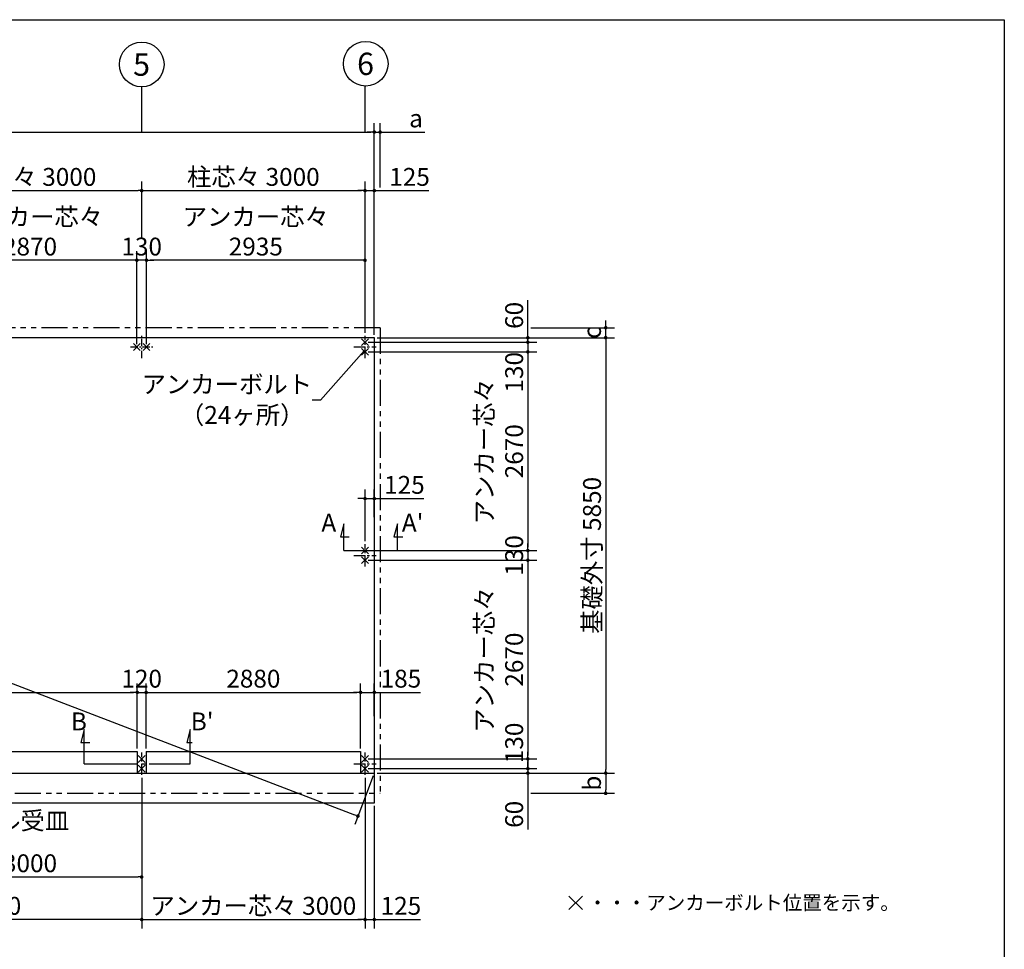
# Model space of a CAD drawing. Extents: x 280 to 33503, y 171 to 22819.
# Drawn here: x 19228 to 32454, y 10329 to 22819 of the extents above; entities that cross this region are included whole.
import ezdxf

# ---------------------------------------------------------------- set-up
doc = ezdxf.new("R2010")
doc.units = 0
doc.header["$LTSCALE"] = 4
doc.header["$PDMODE"] = 3
doc.header["$PDSIZE"] = 2
doc.linetypes.add('CENTER', pattern=[2, 1.25, -0.25, 0.25, -0.25])
doc.linetypes.add('PHANTOM', pattern=[2.5, 1.25, -0.25, 0.25, -0.25, 0.25, -0.25])
doc.layers.get('0').update_dxf_attribs({"linetype": 'CONTINUOUS'})
doc.layers.get('DEFPOINTS').update_dxf_attribs({"linetype": 'CONTINUOUS'})
for name, color, linetype in [('センター', 3, 'CENTER'), ('仕様書枠', 230, 'CONTINUOUS'), ('寸法', 4, 'CONTINUOUS'), ('想像線', 6, 'PHANTOM'), ('文字', 7, 'CONTINUOUS'), ('部品1', 7, 'CONTINUOUS')]:
    doc.layers.add(name, color=color, linetype=linetype)
doc.styles.get("Standard").update_dxf_attribs({"font": 'isocp.shx', "bigfont": 'bigfont.shx'})
doc.styles.add('STYLE1', font='isocp.shx', dxfattribs={"bigfont": 'bigfont.shx'})
doc.styles.add('STYLE2', font='MS PGothic.ttf')
doc.dimstyles.new('INABA_S80', dxfattribs={"dimscale": 80, "dimtxt": 3, "dimasz": 0.6, "dimexe": 1.5, "dimexo": 0.5, "dimgap": 0.8, "dimtad": 3, "dimdsep": 46, "dimtxsty": 'STANDARD', "dimblk1": 'DOT', "dimblk2": 'DOT', "dimsah": 1, "dimcen": 0, "dimclrt": 7, "dimadec": 0, "dimazin": 0, "dimtfac": 1, "dimtix": 1, "dimtmove": 0, "dimatfit": 2, "dimldrblk": 'DOT', "dimfxl": 1, "dimtolj": 1, "dimtzin": 0, "dimarcsym": 0})

# ---------------------------------------------------------------- blocks, each defined once
blk = doc.blocks.new('_DOT')
at = {"color": 0, "linetype": 'ByBlock', "ltscale": 50}
blk.add_line((-0.5, 0), (-1, 0), dxfattribs=at)
at = {"color": 0, "linetype": 'ByBlock', "ltscale": 50, "const_width": 0.5}
blk.add_lwpolyline([(-0.25, 0, 1), (0.25, 0, 1)], format="xyb", close=True, dxfattribs=at)
blk = doc.blocks.new('*D5')
at = {"layer": 'DEFPOINTS', "color": 0, "ltscale": 50}
for p in [(8742, 18546), (23992, 12696), (23771, 12118)]:
    blk.add_point(p, dxfattribs=at)
at = {"layer": '寸法', "color": 0, "lineweight": -2, "ltscale": 50}
for p, q in [((8728, 18509), (8478, 17856)), ((8565, 17951), (23726, 12136)), ((23978, 12659), (23728, 12006))]:
    blk.add_line(p, q, dxfattribs=at)
at = {"layer": '寸法', "color": 0, "lineweight": -2, "ltscale": 50, "xscale": 48, "yscale": 48, "zscale": 48}
for p, rotation in [((8521, 17968), 159.0128588776574), ((23771, 12118), 339.0128588776574)]:
    blk.add_blockref('_DOT', p, dxfattribs=dict(at, rotation=rotation))
at = {"layer": '寸法', "color": 7, "ltscale": 50, "insert": (16211, 15215), "char_height": 240, "attachment_point": 5, "rotation": 339.0129}
blk.add_mtext('\\A1;16333.6', dxfattribs=at)
blk = doc.blocks.new('*D6')
at = {"layer": 'DEFPOINTS', "color": 0, "ltscale": 50}
for p in [(23992, 20523), (23867, 18571), (23992, 18546)]:
    blk.add_point(p, dxfattribs=at)
at = {"layer": '寸法', "color": 0, "lineweight": -2, "ltscale": 50}
for p, q in [((23867, 18611), (23867, 20643)), ((23992, 18586), (23992, 20643)), ((23819, 20523), (23771, 20523)), ((23867, 20523), (23992, 20523)), ((24040, 20523), (24726, 20523))]:
    blk.add_line(p, q, dxfattribs=at)
at = {"layer": '寸法', "color": 0, "lineweight": -2, "ltscale": 50, "xscale": 48, "yscale": 48, "zscale": 48}
blk.add_blockref('_DOT', (23867, 20523), dxfattribs=at)
at = {"layer": '寸法', "color": 0, "lineweight": -2, "ltscale": 50, "xscale": 48, "yscale": 48, "zscale": 48, "rotation": 180}
blk.add_blockref('_DOT', (23992, 20523), dxfattribs=at)
at = {"layer": '寸法', "color": 7, "ltscale": 50, "insert": (24465, 20707), "char_height": 240, "attachment_point": 5}
blk.add_mtext('\\A1;125', dxfattribs=at)
blk = doc.blocks.new('*D9')
at = {"layer": 'DEFPOINTS', "color": 0, "ltscale": 50}
for p in [(23992, 21309), (8742, 18546), (23992, 18546)]:
    blk.add_point(p, dxfattribs=at)
at = {"layer": '寸法', "color": 0, "lineweight": -2, "ltscale": 50}
for p, q in [((8742, 18586), (8742, 21429)), ((23992, 18586), (23992, 21429)), ((8790, 21309), (23944, 21309))]:
    blk.add_line(p, q, dxfattribs=at)
at = {"layer": '寸法', "color": 0, "lineweight": -2, "ltscale": 50, "xscale": 48, "yscale": 48, "zscale": 48, "rotation": 180}
blk.add_blockref('_DOT', (8742, 21309), dxfattribs=at)
at = {"layer": '寸法', "color": 0, "lineweight": -2, "ltscale": 50, "xscale": 48, "yscale": 48, "zscale": 48}
blk.add_blockref('_DOT', (23992, 21309), dxfattribs=at)
at = {"layer": '寸法', "color": 7, "ltscale": 50, "insert": (16367, 21493), "char_height": 240, "attachment_point": 5}
blk.add_mtext('\\A1;基礎外寸 15250', dxfattribs=at)
blk = doc.blocks.new('*D10')
at = {"layer": 'DEFPOINTS', "color": 0, "ltscale": 50}
for p in [(23992, 16385), (23992, 16097), (23867, 15771)]:
    blk.add_point(p, dxfattribs=at)
at = {"layer": '寸法', "color": 0, "lineweight": -2, "ltscale": 50}
for p, q in [((23867, 15811), (23867, 16505)), ((23992, 16137), (23992, 16505)), ((23819, 16385), (23771, 16385)), ((23867, 16385), (23992, 16385)), ((24040, 16385), (24657, 16385))]:
    blk.add_line(p, q, dxfattribs=at)
at = {"layer": '寸法', "color": 0, "lineweight": -2, "ltscale": 50, "xscale": 48, "yscale": 48, "zscale": 48}
blk.add_blockref('_DOT', (23867, 16385), dxfattribs=at)
at = {"layer": '寸法', "color": 0, "lineweight": -2, "ltscale": 50, "xscale": 48, "yscale": 48, "zscale": 48, "rotation": 180}
blk.add_blockref('_DOT', (23992, 16385), dxfattribs=at)
at = {"layer": '寸法', "color": 7, "ltscale": 50, "insert": (24396, 16569), "char_height": 240, "attachment_point": 5}
blk.add_mtext('\\A1;125', dxfattribs=at)
blk = doc.blocks.new('*D12')
at = {"layer": 'DEFPOINTS', "color": 0, "ltscale": 50}
for p in [(23992, 21309), (24070, 20523), (23992, 18546)]:
    blk.add_point(p, dxfattribs=at)
at = {"layer": '寸法', "color": 0, "lineweight": -2, "ltscale": 50}
for p, q in [((23992, 18586), (23992, 21429)), ((24070, 20563), (24070, 21429)), ((23944, 21309), (23896, 21309)), ((23992, 21309), (24070, 21309)), ((24118, 21309), (24669, 21309))]:
    blk.add_line(p, q, dxfattribs=at)
at = {"layer": '寸法', "color": 0, "lineweight": -2, "ltscale": 50, "xscale": 48, "yscale": 48, "zscale": 48}
blk.add_blockref('_DOT', (23992, 21309), dxfattribs=at)
at = {"layer": '寸法', "color": 0, "lineweight": -2, "ltscale": 50, "xscale": 48, "yscale": 48, "zscale": 48, "rotation": 180}
blk.add_blockref('_DOT', (24070, 21309), dxfattribs=at)
at = {"layer": '寸法', "color": 7, "ltscale": 50, "insert": (24552, 21493), "char_height": 240, "attachment_point": 5}
blk.add_mtext('\\A1;a', dxfattribs=at)
blk = doc.blocks.new('*D21')
at = {"layer": 'DEFPOINTS', "color": 0, "ltscale": 50}
for p in [(20802, 19587), (20802, 18421), (20932, 18421)]:
    blk.add_point(p, dxfattribs=at)
at = {"layer": '寸法', "color": 0, "lineweight": -2, "ltscale": 50}
for p, q in [((20802, 18461), (20802, 19707)), ((20932, 18461), (20932, 19707)), ((20754, 19587), (20706, 19587)), ((20932, 19587), (20802, 19587)), ((20980, 19587), (21028, 19587))]:
    blk.add_line(p, q, dxfattribs=at)
at = {"layer": '寸法', "color": 0, "lineweight": -2, "ltscale": 50, "xscale": 48, "yscale": 48, "zscale": 48}
blk.add_blockref('_DOT', (20802, 19587), dxfattribs=at)
at = {"layer": '寸法', "color": 0, "lineweight": -2, "ltscale": 50, "xscale": 48, "yscale": 48, "zscale": 48, "rotation": 180}
blk.add_blockref('_DOT', (20932, 19587), dxfattribs=at)
at = {"layer": '寸法', "color": 7, "ltscale": 50, "insert": (20867, 19771), "char_height": 240, "attachment_point": 5}
blk.add_mtext('\\A1;130', dxfattribs=at)
blk = doc.blocks.new('*D20')
at = {"layer": 'DEFPOINTS', "color": 0, "ltscale": 50}
for p in [(20867, 20523), (17867, 19851), (20867, 19851)]:
    blk.add_point(p, dxfattribs=at)
at = {"layer": '寸法', "color": 0, "lineweight": -2, "ltscale": 50}
for p, q in [((17867, 19891), (17867, 20643)), ((20867, 19891), (20867, 20643)), ((17915, 20523), (20819, 20523))]:
    blk.add_line(p, q, dxfattribs=at)
at = {"layer": '寸法', "color": 0, "lineweight": -2, "ltscale": 50, "xscale": 48, "yscale": 48, "zscale": 48, "rotation": 180}
blk.add_blockref('_DOT', (17867, 20523), dxfattribs=at)
at = {"layer": '寸法', "color": 0, "lineweight": -2, "ltscale": 50, "xscale": 48, "yscale": 48, "zscale": 48}
blk.add_blockref('_DOT', (20867, 20523), dxfattribs=at)
at = {"layer": '寸法', "color": 7, "ltscale": 50, "insert": (19367, 20707), "char_height": 240, "attachment_point": 5}
blk.add_mtext('\\A1;柱芯々 3000', dxfattribs=at)
blk = doc.blocks.new('*D19')
at = {"layer": 'DEFPOINTS', "color": 0, "ltscale": 50}
for p in [(17932, 19587), (17932, 18421), (20802, 18421)]:
    blk.add_point(p, dxfattribs=at)
at = {"layer": '寸法', "color": 0, "lineweight": -2, "ltscale": 50}
for p, q in [((17932, 18461), (17932, 19707)), ((20802, 18461), (20802, 19707)), ((20754, 19587), (17980, 19587))]:
    blk.add_line(p, q, dxfattribs=at)
at = {"layer": '寸法', "color": 0, "lineweight": -2, "ltscale": 50, "xscale": 48, "yscale": 48, "zscale": 48, "rotation": 180}
blk.add_blockref('_DOT', (17932, 19587), dxfattribs=at)
at = {"layer": '寸法', "color": 0, "lineweight": -2, "ltscale": 50, "xscale": 48, "yscale": 48, "zscale": 48}
blk.add_blockref('_DOT', (20802, 19587), dxfattribs=at)
at = {"layer": '寸法', "color": 7, "ltscale": 50, "insert": (19367, 19971), "char_height": 240, "attachment_point": 5}
blk.add_mtext('\\A1;アンカー芯々\\P2870', dxfattribs=at)
blk = doc.blocks.new('*D23')
at = {"layer": 'DEFPOINTS', "color": 0, "ltscale": 50}
for p in [(20932, 19587), (23867, 18571), (20932, 18421)]:
    blk.add_point(p, dxfattribs=at)
at = {"layer": '寸法', "color": 0, "lineweight": -2, "ltscale": 50}
for p, q in [((20932, 18461), (20932, 19707)), ((23867, 18611), (23867, 19707)), ((23819, 19587), (20980, 19587))]:
    blk.add_line(p, q, dxfattribs=at)
at = {"layer": '寸法', "color": 0, "lineweight": -2, "ltscale": 50, "xscale": 48, "yscale": 48, "zscale": 48, "rotation": 180}
blk.add_blockref('_DOT', (20932, 19587), dxfattribs=at)
at = {"layer": '寸法', "color": 0, "lineweight": -2, "ltscale": 50, "xscale": 48, "yscale": 48, "zscale": 48}
blk.add_blockref('_DOT', (23867, 19587), dxfattribs=at)
at = {"layer": '寸法', "color": 7, "ltscale": 50, "insert": (22400, 19971), "char_height": 240, "attachment_point": 5}
blk.add_mtext('\\A1;アンカー芯々\\P2935', dxfattribs=at)
blk = doc.blocks.new('*D22')
at = {"layer": 'DEFPOINTS', "color": 0, "ltscale": 50}
for p in [(23867, 20523), (20867, 19851), (23867, 19851)]:
    blk.add_point(p, dxfattribs=at)
at = {"layer": '寸法', "color": 0, "lineweight": -2, "ltscale": 50}
for p, q in [((20867, 19891), (20867, 20643)), ((23867, 19891), (23867, 20643)), ((20915, 20523), (23819, 20523))]:
    blk.add_line(p, q, dxfattribs=at)
at = {"layer": '寸法', "color": 0, "lineweight": -2, "ltscale": 50, "xscale": 48, "yscale": 48, "zscale": 48, "rotation": 180}
blk.add_blockref('_DOT', (20867, 20523), dxfattribs=at)
at = {"layer": '寸法', "color": 0, "lineweight": -2, "ltscale": 50, "xscale": 48, "yscale": 48, "zscale": 48}
blk.add_blockref('_DOT', (23867, 20523), dxfattribs=at)
at = {"layer": '寸法', "color": 7, "ltscale": 50, "insert": (22367, 20707), "char_height": 240, "attachment_point": 5}
blk.add_mtext('\\A1;柱芯々 3000', dxfattribs=at)
blk = doc.blocks.new('*D29')
at = {"layer": 'DEFPOINTS', "color": 0, "ltscale": 50}
for p in [(23867, 12756), (23992, 12696), (26054, 12696)]:
    blk.add_point(p, dxfattribs=at)
at = {"layer": '寸法', "color": 0, "lineweight": -2, "ltscale": 50}
for p, q in [((26054, 12804), (26054, 12852)), ((23907, 12756), (26174, 12756)), ((26054, 12756), (26054, 12696)), ((24032, 12696), (26174, 12696)), ((26054, 12648), (26054, 11939))]:
    blk.add_line(p, q, dxfattribs=at)
at = {"layer": '寸法', "color": 0, "lineweight": -2, "ltscale": 50, "xscale": 48, "yscale": 48, "zscale": 48}
for p, rotation in [((26054, 12756), 270), ((26054, 12696), 90)]:
    blk.add_blockref('_DOT', p, dxfattribs=dict(at, rotation=rotation))
at = {"layer": '寸法', "color": 7, "ltscale": 50, "insert": (25870, 12142), "char_height": 240, "attachment_point": 5, "rotation": 90}
blk.add_mtext('\\A1;60', dxfattribs=at)
blk = doc.blocks.new('*D30')
at = {"layer": 'DEFPOINTS', "color": 0, "ltscale": 50}
for p in [(23867, 12886), (23867, 12756), (26054, 12756)]:
    blk.add_point(p, dxfattribs=at)
at = {"layer": '寸法', "color": 0, "lineweight": -2, "ltscale": 50}
for p, q in [((26054, 12934), (26054, 12982)), ((23907, 12886), (26174, 12886)), ((26054, 12886), (26054, 12756)), ((23907, 12756), (26174, 12756)), ((26054, 12708), (26054, 12660))]:
    blk.add_line(p, q, dxfattribs=at)
at = {"layer": '寸法', "color": 0, "lineweight": -2, "ltscale": 50, "xscale": 48, "yscale": 48, "zscale": 48}
for p, rotation in [((26054, 12886), 270), ((26054, 12756), 90)]:
    blk.add_blockref('_DOT', p, dxfattribs=dict(at, rotation=rotation))
at = {"layer": '寸法', "color": 7, "ltscale": 50, "insert": (25870, 13102), "char_height": 240, "attachment_point": 5, "rotation": 90}
blk.add_mtext('\\A1;130', dxfattribs=at)
blk = doc.blocks.new('*D31')
at = {"layer": 'DEFPOINTS', "color": 0, "ltscale": 50}
for p in [(23867, 15556), (23867, 12886), (26054, 12886)]:
    blk.add_point(p, dxfattribs=at)
at = {"layer": '寸法', "color": 0, "lineweight": -2, "ltscale": 50}
for p, q in [((23907, 15556), (26174, 15556)), ((26054, 15508), (26054, 12934)), ((23907, 12886), (26174, 12886))]:
    blk.add_line(p, q, dxfattribs=at)
at = {"layer": '寸法', "color": 0, "lineweight": -2, "ltscale": 50, "xscale": 48, "yscale": 48, "zscale": 48}
for p, rotation in [((26054, 15556), 90), ((26054, 12886), 270)]:
    blk.add_blockref('_DOT', p, dxfattribs=dict(at, rotation=rotation))
at = {"layer": '寸法', "color": 7, "ltscale": 50, "insert": (25670, 14221), "char_height": 240, "attachment_point": 5, "rotation": 90}
blk.add_mtext('\\A1;アンカー芯々\\P2670', dxfattribs=at)
blk = doc.blocks.new('*D32')
at = {"layer": 'DEFPOINTS', "color": 0, "ltscale": 50}
for p in [(23867, 18356), (23867, 15686), (26054, 15686)]:
    blk.add_point(p, dxfattribs=at)
at = {"layer": '寸法', "color": 0, "lineweight": -2, "ltscale": 50}
for p, q in [((23907, 18356), (26174, 18356)), ((26054, 18308), (26054, 15734)), ((23907, 15686), (26174, 15686))]:
    blk.add_line(p, q, dxfattribs=at)
at = {"layer": '寸法', "color": 0, "lineweight": -2, "ltscale": 50, "xscale": 48, "yscale": 48, "zscale": 48}
for p, rotation in [((26054, 18356), 90), ((26054, 15686), 270)]:
    blk.add_blockref('_DOT', p, dxfattribs=dict(at, rotation=rotation))
at = {"layer": '寸法', "color": 7, "ltscale": 50, "insert": (25670, 17021), "char_height": 240, "attachment_point": 5, "rotation": 90}
blk.add_mtext('\\A1;アンカー芯々\\P2670', dxfattribs=at)
blk = doc.blocks.new('*D33')
at = {"layer": 'DEFPOINTS', "color": 0, "ltscale": 50}
for p in [(23867, 15686), (23867, 15556), (26054, 15556)]:
    blk.add_point(p, dxfattribs=at)
at = {"layer": '寸法', "color": 0, "lineweight": -2, "ltscale": 50}
for p, q in [((26054, 15734), (26054, 15782)), ((23907, 15686), (26174, 15686)), ((26054, 15686), (26054, 15556)), ((23907, 15556), (26174, 15556)), ((26054, 15508), (26054, 15460))]:
    blk.add_line(p, q, dxfattribs=at)
at = {"layer": '寸法', "color": 0, "lineweight": -2, "ltscale": 50, "xscale": 48, "yscale": 48, "zscale": 48}
for p, rotation in [((26054, 15686), 270), ((26054, 15556), 90)]:
    blk.add_blockref('_DOT', p, dxfattribs=dict(at, rotation=rotation))
at = {"layer": '寸法', "color": 7, "ltscale": 50, "insert": (25870, 15621), "char_height": 240, "attachment_point": 5, "rotation": 90}
blk.add_mtext('\\A1;130', dxfattribs=at)
blk = doc.blocks.new('*D34')
at = {"layer": 'DEFPOINTS', "color": 0, "ltscale": 50}
for p in [(23992, 18546), (26054, 18546), (23867, 18486)]:
    blk.add_point(p, dxfattribs=at)
at = {"layer": '寸法', "color": 0, "lineweight": -2, "ltscale": 50}
for p, q in [((26054, 18594), (26054, 19049)), ((24032, 18546), (26174, 18546)), ((26054, 18486), (26054, 18546)), ((23907, 18486), (26174, 18486)), ((26054, 18438), (26054, 18390))]:
    blk.add_line(p, q, dxfattribs=at)
at = {"layer": '寸法', "color": 0, "lineweight": -2, "ltscale": 50, "xscale": 48, "yscale": 48, "zscale": 48}
for p, rotation in [((26054, 18546), 270), ((26054, 18486), 90)]:
    blk.add_blockref('_DOT', p, dxfattribs=dict(at, rotation=rotation))
at = {"layer": '寸法', "color": 7, "ltscale": 50, "insert": (25870, 18846), "char_height": 240, "attachment_point": 5, "rotation": 90}
blk.add_mtext('\\A1;60', dxfattribs=at)
blk = doc.blocks.new('*D35')
at = {"layer": 'DEFPOINTS', "color": 0, "ltscale": 50}
for p in [(23867, 18486), (23867, 18356), (26054, 18356)]:
    blk.add_point(p, dxfattribs=at)
at = {"layer": '寸法', "color": 0, "lineweight": -2, "ltscale": 50}
for p, q in [((26054, 18534), (26054, 18582)), ((23907, 18486), (26174, 18486)), ((26054, 18486), (26054, 18356)), ((23907, 18356), (26174, 18356)), ((26054, 18308), (26054, 18260))]:
    blk.add_line(p, q, dxfattribs=at)
at = {"layer": '寸法', "color": 0, "lineweight": -2, "ltscale": 50, "xscale": 48, "yscale": 48, "zscale": 48}
for p, rotation in [((26054, 18486), 270), ((26054, 18356), 90)]:
    blk.add_blockref('_DOT', p, dxfattribs=dict(at, rotation=rotation))
at = {"layer": '寸法', "color": 7, "ltscale": 50, "insert": (25870, 18082), "char_height": 240, "attachment_point": 5, "rotation": 90}
blk.add_mtext('\\A1;130', dxfattribs=at)
blk = doc.blocks.new('*D36')
at = {"layer": 'DEFPOINTS', "color": 0, "ltscale": 50}
for p in [(23992, 12696), (26054, 12425), (27100, 12425)]:
    blk.add_point(p, dxfattribs=at)
at = {"layer": '寸法', "color": 0, "lineweight": -2, "ltscale": 50}
for p, q in [((24032, 12696), (27220, 12696)), ((27100, 12648), (27100, 12473)), ((26094, 12425), (27220, 12425))]:
    blk.add_line(p, q, dxfattribs=at)
at = {"layer": '寸法', "color": 0, "lineweight": -2, "ltscale": 50, "xscale": 48, "yscale": 48, "zscale": 48}
for p, rotation in [((27100, 12696), 90), ((27100, 12425), 270)]:
    blk.add_blockref('_DOT', p, dxfattribs=dict(at, rotation=rotation))
at = {"layer": '寸法', "color": 7, "ltscale": 50, "insert": (26916, 12561), "char_height": 240, "attachment_point": 5, "rotation": 90}
blk.add_mtext('\\A1;b', dxfattribs=at)
blk = doc.blocks.new('*D37')
at = {"layer": 'DEFPOINTS', "color": 0, "ltscale": 50}
for p in [(26054, 18680), (27100, 18680), (23992, 18546)]:
    blk.add_point(p, dxfattribs=at)
at = {"layer": '寸法', "color": 0, "lineweight": -2, "ltscale": 50}
for p, q in [((26094, 18680), (27220, 18680)), ((27100, 18728), (27100, 18776)), ((27100, 18546), (27100, 18680)), ((24032, 18546), (27220, 18546)), ((27100, 18498), (27100, 18450))]:
    blk.add_line(p, q, dxfattribs=at)
at = {"layer": '寸法', "color": 0, "lineweight": -2, "ltscale": 50, "xscale": 48, "yscale": 48, "zscale": 48}
for p, rotation in [((27100, 18680), 270), ((27100, 18546), 90)]:
    blk.add_blockref('_DOT', p, dxfattribs=dict(at, rotation=rotation))
at = {"layer": '寸法', "color": 7, "ltscale": 50, "insert": (26916, 18613), "char_height": 240, "attachment_point": 5, "rotation": 90}
blk.add_mtext('\\A1;c', dxfattribs=at)
blk = doc.blocks.new('*D38')
at = {"layer": 'DEFPOINTS', "color": 0, "ltscale": 50}
for p in [(23992, 18546), (23992, 12696), (27100, 12696)]:
    blk.add_point(p, dxfattribs=at)
at = {"layer": '寸法', "color": 0, "lineweight": -2, "ltscale": 50}
for p, q in [((24032, 18546), (27220, 18546)), ((27100, 18498), (27100, 12744)), ((24032, 12696), (27220, 12696))]:
    blk.add_line(p, q, dxfattribs=at)
at = {"layer": '寸法', "color": 0, "lineweight": -2, "ltscale": 50, "xscale": 48, "yscale": 48, "zscale": 48}
for p, rotation in [((27100, 18546), 90), ((27100, 12696), 270)]:
    blk.add_blockref('_DOT', p, dxfattribs=dict(at, rotation=rotation))
at = {"layer": '寸法', "color": 7, "ltscale": 50, "insert": (26916, 15621), "char_height": 240, "attachment_point": 5, "rotation": 90}
blk.add_mtext('\\A1;基礎外寸 5850', dxfattribs=at)
blk = doc.blocks.new('*D39')
at = {"layer": 'DEFPOINTS', "color": 0, "ltscale": 50}
for p in [(20867, 12671), (23867, 12671), (23867, 10729)]:
    blk.add_point(p, dxfattribs=at)
at = {"layer": '寸法', "color": 0, "lineweight": -2, "ltscale": 50}
for p, q in [((20867, 12631), (20867, 10609)), ((23867, 12631), (23867, 10609)), ((20915, 10729), (23819, 10729))]:
    blk.add_line(p, q, dxfattribs=at)
at = {"layer": '寸法', "color": 0, "lineweight": -2, "ltscale": 50, "xscale": 48, "yscale": 48, "zscale": 48, "rotation": 180}
blk.add_blockref('_DOT', (20867, 10729), dxfattribs=at)
at = {"layer": '寸法', "color": 0, "lineweight": -2, "ltscale": 50, "xscale": 48, "yscale": 48, "zscale": 48}
blk.add_blockref('_DOT', (23867, 10729), dxfattribs=at)
at = {"layer": '寸法', "color": 7, "ltscale": 50, "insert": (22367, 10913), "char_height": 240, "attachment_point": 5}
blk.add_mtext('\\A1;アンカー芯々 3000', dxfattribs=at)
blk = doc.blocks.new('*D40')
at = {"layer": 'DEFPOINTS', "color": 0, "ltscale": 50}
for p in [(14867, 12671), (20867, 12671), (14867, 10729)]:
    blk.add_point(p, dxfattribs=at)
at = {"layer": '寸法', "color": 0, "lineweight": -2, "ltscale": 50}
for p, q in [((14867, 12631), (14867, 10609)), ((20867, 12631), (20867, 10609)), ((20819, 10729), (14915, 10729))]:
    blk.add_line(p, q, dxfattribs=at)
at = {"layer": '寸法', "color": 0, "lineweight": -2, "ltscale": 50, "xscale": 48, "yscale": 48, "zscale": 48, "rotation": 180}
blk.add_blockref('_DOT', (14867, 10729), dxfattribs=at)
at = {"layer": '寸法', "color": 0, "lineweight": -2, "ltscale": 50, "xscale": 48, "yscale": 48, "zscale": 48}
blk.add_blockref('_DOT', (20867, 10729), dxfattribs=at)
at = {"layer": '寸法', "color": 7, "ltscale": 50, "insert": (17867, 10913), "char_height": 240, "attachment_point": 5}
blk.add_mtext('\\A1;アンカー芯々 6000', dxfattribs=at)
blk = doc.blocks.new('*D45')
at = {"layer": 'DEFPOINTS', "color": 0, "ltscale": 50}
for p in [(20807, 13781), (14927, 12986), (20807, 12986)]:
    blk.add_point(p, dxfattribs=at)
at = {"layer": '寸法', "color": 0, "lineweight": -2, "ltscale": 50}
for p, q in [((14927, 13026), (14927, 13901)), ((20807, 13026), (20807, 13901)), ((14975, 13781), (20759, 13781))]:
    blk.add_line(p, q, dxfattribs=at)
at = {"layer": '寸法', "color": 0, "lineweight": -2, "ltscale": 50, "xscale": 48, "yscale": 48, "zscale": 48, "rotation": 180}
blk.add_blockref('_DOT', (14927, 13781), dxfattribs=at)
at = {"layer": '寸法', "color": 0, "lineweight": -2, "ltscale": 50, "xscale": 48, "yscale": 48, "zscale": 48}
blk.add_blockref('_DOT', (20807, 13781), dxfattribs=at)
at = {"layer": '寸法', "color": 7, "ltscale": 50, "insert": (17867, 13965), "char_height": 240, "attachment_point": 5}
blk.add_mtext('\\A1;5880', dxfattribs=at)
blk = doc.blocks.new('*D46')
at = {"layer": 'DEFPOINTS', "color": 0, "ltscale": 50}
for p in [(20927, 13781), (20807, 12986), (20927, 12986)]:
    blk.add_point(p, dxfattribs=at)
at = {"layer": '寸法', "color": 0, "lineweight": -2, "ltscale": 50}
for p, q in [((20807, 13026), (20807, 13901)), ((20927, 13026), (20927, 13901)), ((20759, 13781), (20711, 13781)), ((20807, 13781), (20927, 13781)), ((20975, 13781), (21023, 13781))]:
    blk.add_line(p, q, dxfattribs=at)
at = {"layer": '寸法', "color": 0, "lineweight": -2, "ltscale": 50, "xscale": 48, "yscale": 48, "zscale": 48}
blk.add_blockref('_DOT', (20807, 13781), dxfattribs=at)
at = {"layer": '寸法', "color": 0, "lineweight": -2, "ltscale": 50, "xscale": 48, "yscale": 48, "zscale": 48, "rotation": 180}
blk.add_blockref('_DOT', (20927, 13781), dxfattribs=at)
at = {"layer": '寸法', "color": 7, "ltscale": 50, "insert": (20867, 13965), "char_height": 240, "attachment_point": 5}
blk.add_mtext('\\A1;120', dxfattribs=at)
blk = doc.blocks.new('*D47')
at = {"layer": 'DEFPOINTS', "color": 0, "ltscale": 50}
for p in [(23807, 13781), (20927, 12986), (23807, 12986)]:
    blk.add_point(p, dxfattribs=at)
at = {"layer": '寸法', "color": 0, "lineweight": -2, "ltscale": 50}
for p, q in [((20927, 13026), (20927, 13901)), ((23807, 13026), (23807, 13901)), ((20975, 13781), (23759, 13781))]:
    blk.add_line(p, q, dxfattribs=at)
at = {"layer": '寸法', "color": 0, "lineweight": -2, "ltscale": 50, "xscale": 48, "yscale": 48, "zscale": 48, "rotation": 180}
blk.add_blockref('_DOT', (20927, 13781), dxfattribs=at)
at = {"layer": '寸法', "color": 0, "lineweight": -2, "ltscale": 50, "xscale": 48, "yscale": 48, "zscale": 48}
blk.add_blockref('_DOT', (23807, 13781), dxfattribs=at)
at = {"layer": '寸法', "color": 7, "ltscale": 50, "insert": (22367, 13965), "char_height": 240, "attachment_point": 5}
blk.add_mtext('\\A1;2880', dxfattribs=at)
blk = doc.blocks.new('*D48')
at = {"layer": 'DEFPOINTS', "color": 0, "ltscale": 50}
for p in [(23992, 13781), (23992, 13422), (23807, 12986)]:
    blk.add_point(p, dxfattribs=at)
at = {"layer": '寸法', "color": 0, "lineweight": -2, "ltscale": 50}
for p, q in [((23807, 13026), (23807, 13901)), ((23992, 13462), (23992, 13901)), ((23759, 13781), (23711, 13781)), ((23807, 13781), (23992, 13781)), ((24040, 13781), (24610, 13781))]:
    blk.add_line(p, q, dxfattribs=at)
at = {"layer": '寸法', "color": 0, "lineweight": -2, "ltscale": 50, "xscale": 48, "yscale": 48, "zscale": 48}
blk.add_blockref('_DOT', (23807, 13781), dxfattribs=at)
at = {"layer": '寸法', "color": 0, "lineweight": -2, "ltscale": 50, "xscale": 48, "yscale": 48, "zscale": 48, "rotation": 180}
blk.add_blockref('_DOT', (23992, 13781), dxfattribs=at)
at = {"layer": '寸法', "color": 7, "ltscale": 50, "insert": (24349, 13965), "char_height": 240, "attachment_point": 5}
blk.add_mtext('\\A1;185', dxfattribs=at)
blk = doc.blocks.new('*D55')
at = {"layer": 'DEFPOINTS', "color": 0, "ltscale": 50}
for p in [(17867, 12784), (20867, 12671), (20867, 11301)]:
    blk.add_point(p, dxfattribs=at)
at = {"layer": '寸法', "color": 0, "lineweight": -2, "ltscale": 50}
for p, q in [((17867, 12744), (17867, 11181)), ((20867, 12631), (20867, 11181)), ((17915, 11301), (20819, 11301))]:
    blk.add_line(p, q, dxfattribs=at)
at = {"layer": '寸法', "color": 0, "lineweight": -2, "ltscale": 50, "xscale": 48, "yscale": 48, "zscale": 48, "rotation": 180}
blk.add_blockref('_DOT', (17867, 11301), dxfattribs=at)
at = {"layer": '寸法', "color": 0, "lineweight": -2, "ltscale": 50, "xscale": 48, "yscale": 48, "zscale": 48}
blk.add_blockref('_DOT', (20867, 11301), dxfattribs=at)
at = {"layer": '寸法', "color": 7, "ltscale": 50, "insert": (19367, 11485), "char_height": 240, "attachment_point": 5}
blk.add_mtext('\\A1;3000', dxfattribs=at)
blk = doc.blocks.new('*D56')
at = {"layer": 'DEFPOINTS', "color": 0, "ltscale": 50}
for p in [(23867, 12671), (23992, 12296), (23992, 10729)]:
    blk.add_point(p, dxfattribs=at)
at = {"layer": '寸法', "color": 0, "lineweight": -2, "ltscale": 50}
for p, q in [((23867, 12631), (23867, 10609)), ((23992, 12256), (23992, 10609)), ((23819, 10729), (23771, 10729)), ((23867, 10729), (23992, 10729)), ((24040, 10729), (24610, 10729))]:
    blk.add_line(p, q, dxfattribs=at)
at = {"layer": '寸法', "color": 0, "lineweight": -2, "ltscale": 50, "xscale": 48, "yscale": 48, "zscale": 48}
blk.add_blockref('_DOT', (23867, 10729), dxfattribs=at)
at = {"layer": '寸法', "color": 0, "lineweight": -2, "ltscale": 50, "xscale": 48, "yscale": 48, "zscale": 48, "rotation": 180}
blk.add_blockref('_DOT', (23992, 10729), dxfattribs=at)
at = {"layer": '寸法', "color": 7, "ltscale": 50, "insert": (24349, 10913), "char_height": 240, "attachment_point": 5}
blk.add_mtext('\\A1;125', dxfattribs=at)

msp = doc.modelspace()

# ---------------------------------------------------------------- linework, layer by layer
at = {"layer": 'センター', "ltscale": 20}
for p, q in [((20867.2, 18271.39), (20867.2, 18571.39)), ((20717.2, 18421.39), (21017.2, 18421.39))]:
    msp.add_line(p, q, dxfattribs=at)
at = {"layer": 'センター', "ltscale": 30}
for p, q in [((23867.2, 18271.39), (23867.2, 18571.39)), ((23717.2, 18421.39), (24017.2, 18421.39)), ((23867.2, 15471.39), (23867.2, 15771.39)), ((23717.2, 15621.39), (24017.2, 15621.39)), ((20867.2, 12671.39), (20867.2, 12971.39)), ((23867.2, 12671.39), (23867.2, 12971.39)), ((23717.2, 12821.39), (24017.2, 12821.39))]:
    msp.add_line(p, q, dxfattribs=at)
at = {"layer": 'センター', "ltscale": 50}
msp.add_line((20567.2, 12821.39), (21167.2, 12821.39), dxfattribs=at)
at = {"layer": '仕様書枠', "ltscale": 50}
for p, q in [((280, 22819.2), (32454.4, 22819.2)), ((32454.4, 22819.2), (32454.4, 608)), ((23821.458, 18532.132), (23912.942, 18440.648)), ((23821.458, 18440.648), (23912.942, 18532.132)), ((20756.458, 18375.648), (20847.942, 18467.132)), ((20756.458, 18467.132), (20847.942, 18375.648)), ((20886.458, 18375.648), (20977.942, 18467.132)), ((20886.458, 18467.132), (20977.942, 18375.648)), ((23821.458, 18402.132), (23912.942, 18310.648)), ((23821.458, 18310.648), (23912.942, 18402.132)), ((23821.458, 15732.132), (23912.942, 15640.648)), ((23821.458, 15640.648), (23912.942, 15732.132)), ((23821.458, 15602.132), (23912.942, 15510.648)), ((23821.458, 15510.648), (23912.942, 15602.132)), ((20821.458, 12932.132), (20912.942, 12840.648)), ((20821.458, 12840.648), (20912.942, 12932.132)), ((23821.458, 12932.132), (23912.942, 12840.648)), ((23821.458, 12840.648), (23912.942, 12932.132)), ((20821.458, 12802.132), (20912.942, 12710.648)), ((20821.458, 12710.648), (20912.942, 12802.132)), ((23821.458, 12802.132), (23912.942, 12710.648)), ((23821.458, 12710.648), (23912.942, 12802.132)), ((26603.984, 10861.358), (26786.952, 11044.326)), ((26603.984, 11044.326), (26786.952, 10861.358))]:
    msp.add_line(p, q, dxfattribs=at)
at = {"layer": '寸法', "ltscale": 50}
for p, q in [((20867.2, 21308.861), (20867.2, 21917.411)), ((23867.2, 21308.861), (23867.2, 21927.528)), ((9172.759, 21308.861), (22460.786, 21308.861)), ((23582.2, 16046.39), (23535.613, 15872.524)), ((23582.2, 15686.39), (23582.2, 16046.39)), ((24302.2, 16046.39), (24255.613, 15872.524)), ((24302.2, 15686.39), (24302.2, 16046.39)), ((23535.613, 15872.524), (23655.613, 15872.524)), ((24255.613, 15872.524), (24375.613, 15872.524)), ((23582.2, 15686.39), (24242.2, 15686.39)), ((20095.517, 13281.853), (20048.93, 13107.986)), ((20095.517, 12821.39), (20095.517, 13281.853)), ((21519.923, 13281.853), (21473.336, 13107.986)), ((21519.923, 12821.39), (21519.923, 13281.853)), ((20048.93, 13107.986), (20168.93, 13107.986)), ((21473.336, 13107.986), (21545.109, 13107.986)), ((20095.517, 12821.39), (20567.2, 12821.39)), ((21167.2, 12821.39), (21519.923, 12821.39))]:
    msp.add_line(p, q, dxfattribs=at)
at = {"layer": '想像線', "ltscale": 70}
for p, q in [((24070.2, 18680.39), (8664.2, 18680.39)), ((24070.2, 18680.39), (24070.2, 12425.39)), ((8664.2, 12425.39), (24070.2, 12425.39))]:
    msp.add_line(p, q, dxfattribs=at)
at = {"layer": '部品1', "ltscale": 50}
for p, q in [((23992.2, 18546.39), (8742.2, 18546.39)), ((23992.2, 12296.39), (23992.2, 18546.39)), ((14927.2, 12986.39), (20807.2, 12986.39)), ((20807.2, 12986.39), (20807.2, 12696.39)), ((20927.2, 12986.39), (20927.2, 12696.39)), ((20927.2, 12986.39), (23807.2, 12986.39)), ((23807.2, 12986.39), (23807.2, 12696.39)), ((8742.2, 12696.39), (23992.2, 12696.39)), ((8742.2, 12296.39), (23992.2, 12296.39))]:
    msp.add_line(p, q, dxfattribs=at)
for centre in [(20867.694, 22217.417), (23876.338, 22227.359)]:
    msp.add_circle(centre, 300, dxfattribs=at)

# ---------------------------------------------------------------- texts
at = {"layer": '寸法', "color": 7, "ltscale": 50, "char_height": 240, "style": 'STYLE1'}
for s, insert, attachment_point in [('アンカーボルト', (23156.711, 17889.286), 6), ('レール受皿', (18257.076, 12025.814), 4)]:
    msp.add_mtext(s, dxfattribs=dict(at, insert=insert, attachment_point=attachment_point))
at = {"layer": '文字', "ltscale": 50, "style": 'STYLE1'}
for s, p in [('A', (23281.011, 15940.648)), ("A'", (24361.414, 15940.648)), ('B', (19916.011, 13270.749)), ("B'", (21525.851, 13270.749))]:
    msp.add_text(s, height=240, dxfattribs=at).set_placement(p)
at = {"layer": '部品1', "ltscale": 50}
for s, height, style, p in [('5', 300, 'STYLE1', (20751.697, 22065.777)), ('6', 300, 'STYLE1', (23760.341, 22075.718)), ('（24ヶ所）', 240, 'STYLE1', (21380.499, 17388.258)), ('・・・アンカーボルト位置を示す。', 192, 'STYLE2', (26858.97, 10858.176))]:
    msp.add_text(s, height=height, dxfattribs=dict(at, style=style)).set_placement(p)

# ---------------------------------------------------------------- dimensions: what is measured, and where the dimension line sits
at = {"layer": '寸法', "ltscale": 50}
for base, p1, p2, text, picture, middle in [((23992.2, 21308.861), (8742.2, 18546.39), (23992.2, 18546.39), '基礎外寸 <>', '*D9', (16367.2, 21492.885)), ((20867.2, 20523.346), (17867.2, 19851.344), (20867.2, 19851.344), '柱芯々 <>', '*D20', (19367.2, 20707.346)), ((23867.2, 20523.346), (20867.2, 19851.344), (23867.2, 19851.344), '柱芯々 <>', '*D22', (22367.2, 20707.346)), ((17932.2, 19587.344), (20802.2, 18421.39), (17932.2, 18421.39), 'アンカー芯々\\P<>', '*D19', (19367.2, 19971.367)), ((20932.2, 19587.344), (23867.2, 18571.39), (20932.2, 18421.39), 'アンカー芯々\\P<>', '*D23', (22399.7, 19971.367)), ((14867.2, 10729.022), (20867.2, 12671.39), (14867.2, 12671.39), 'アンカー芯々 <>', '*D40', (17867.2, 10913.022)), ((23867.2, 10729.022), (20867.2, 12671.39), (23867.2, 12671.39), 'アンカー芯々 <>', '*D39', (22367.2, 10913.022))]:
    dim = msp.add_linear_dim(base=base, p1=p1, p2=p2, text=text, dimstyle='INABA_S80', dxfattribs=at)
    dim.commit()
    dim.dimension.update_dxf_attribs({"geometry": picture, "text_midpoint": middle})
for base, p1, p2, angle, text, picture, middle in [((23992.2, 21308.861), (24070.2, 20523.346), (23992.2, 18546.39), 180, 'a', '*D12', (24552.389, 21308.861)), ((27100.138, 18680.39), (23992.2, 18546.39), (26054.454, 18680.39), 90, 'c', '*D37', (27100.138, 18613.39)), ((27100.138, 12425.39), (23992.2, 12696.39), (26054.454, 12425.39), 90, 'b', '*D36', (27100.138, 12560.89))]:
    dim = msp.add_linear_dim(base=base, p1=p1, p2=p2, angle=angle, text=text, dimstyle='INABA_S80', dxfattribs=at)
    dim.commit()
    dim.dimension.update_dxf_attribs({"geometry": picture, "text_midpoint": middle, "dimtype": 160})
for base, p1, p2, picture, middle in [((23992.2, 20523.346), (23867.2, 18571.39), (23992.2, 18546.39), '*D6', (24464.756, 20523.346)), ((23992.2, 13781.437), (23807.2, 12986.39), (23992.2, 13422.208), '*D48', (24349.171, 13781.437)), ((23992.2, 10729.022), (23867.2, 12671.39), (23992.2, 12296.39), '*D56', (24349.171, 10729.022))]:
    dim = msp.add_linear_dim(base=base, p1=p1, p2=p2, dimstyle='INABA_S80', dxfattribs=at)
    dim.commit()
    dim.dimension.update_dxf_attribs({"geometry": picture, "text_midpoint": middle, "dimtype": 160})
for base, p1, p2, picture, middle in [((20802.2, 19587.344), (20932.2, 18421.39), (20802.2, 18421.39), '*D21', (20867.2, 19771.344)), ((20807.2, 13781.437), (14927.2, 12986.39), (20807.2, 12986.39), '*D45', (17867.2, 13965.437)), ((20927.2, 13781.437), (20807.2, 12986.39), (20927.2, 12986.39), '*D46', (20867.2, 13965.461)), ((23807.2, 13781.437), (20927.2, 12986.39), (23807.2, 12986.39), '*D47', (22367.2, 13965.461)), ((20867.2, 11301.415), (17867.2, 12783.64), (20867.2, 12671.39), '*D55', (19367.2, 11485.415))]:
    dim = msp.add_linear_dim(base=base, p1=p1, p2=p2, dimstyle='INABA_S80', dxfattribs=at)
    dim.commit()
    dim.dimension.update_dxf_attribs({"geometry": picture, "text_midpoint": middle})
for base, p1, p2, angle, picture, middle in [((26054.454, 18546.39), (23867.2, 18486.39), (23992.2, 18546.39), 90, '*D34', (26054.454, 18845.666)), ((23992.2, 16385.003), (23867.2, 15771.39), (23992.2, 16097.481), 180, '*D10', (24396.342, 16385.003)), ((26054.454, 12696.39), (23867.2, 12756.39), (23992.2, 12696.39), 90, '*D29', (26054.454, 12142.115))]:
    dim = msp.add_linear_dim(base=base, p1=p1, p2=p2, angle=angle, dimstyle='INABA_S80', dxfattribs=at)
    dim.commit()
    dim.dimension.update_dxf_attribs({"geometry": picture, "text_midpoint": middle, "dimtype": 160})
dim = msp.add_aligned_dim(p1=(8742.2, 18546.39), p2=(23992.2, 12696.39), distance=-618.995, dimstyle='INABA_S80', override={"dimdec": 1}, dxfattribs=at)
dim.commit()
dim.dimension.update_dxf_attribs({"geometry": '*D5', "text_midpoint": (16211.403, 15215.252)})
for base, p1, p2, picture, middle in [((26054.454, 18356.39), (23867.2, 18486.39), (23867.2, 18356.39), '*D35', (26054.454, 18081.791)), ((26054.454, 12756.39), (23867.2, 12886.39), (23867.2, 12756.39), '*D30', (26054.454, 13101.536))]:
    dim = msp.add_linear_dim(base=base, p1=p1, p2=p2, angle=90, dimstyle='INABA_S80', override={"dimtmove": 1}, dxfattribs=at)
    dim.commit()
    dim.dimension.update_dxf_attribs({"geometry": picture, "text_midpoint": middle, "dimtype": 160})
for base, p1, p2, text, picture, middle in [((27100.138, 12696.39), (23992.2, 18546.39), (23992.2, 12696.39), '基礎外寸 <>', '*D38', (26916.138, 15621.39)), ((26054.454, 15686.39), (23867.2, 18356.39), (23867.2, 15686.39), 'アンカー芯々\\P<>', '*D32', (25670.43, 17021.39)), ((26054.454, 12886.39), (23867.2, 15556.39), (23867.2, 12886.39), 'アンカー芯々\\P<>', '*D31', (25670.43, 14221.39))]:
    dim = msp.add_linear_dim(base=base, p1=p1, p2=p2, angle=90, text=text, dimstyle='INABA_S80', dxfattribs=at)
    dim.commit()
    dim.dimension.update_dxf_attribs({"geometry": picture, "text_midpoint": middle})
dim = msp.add_linear_dim(base=(26054.454, 15556.39), p1=(23867.2, 15686.39), p2=(23867.2, 15556.39), angle=90, dimstyle='INABA_S80', dxfattribs=at)
dim.commit()
dim.dimension.update_dxf_attribs({"geometry": '*D33', "text_midpoint": (25870.454, 15621.39)})

# ---------------------------------------------------------------- leaders
at = {"layer": '寸法', "ltscale": 50, "has_arrowhead": 0, "annotation_type": 0, "has_hookline": 1, "hookline_direction": 1}
msp.add_leader([(23853.252, 18370.338), (23268.711, 17705.286), (23220.711, 17705.286)], dimstyle='INABA_S80', dxfattribs=at)

doc.saveas('drawing.dxf')
